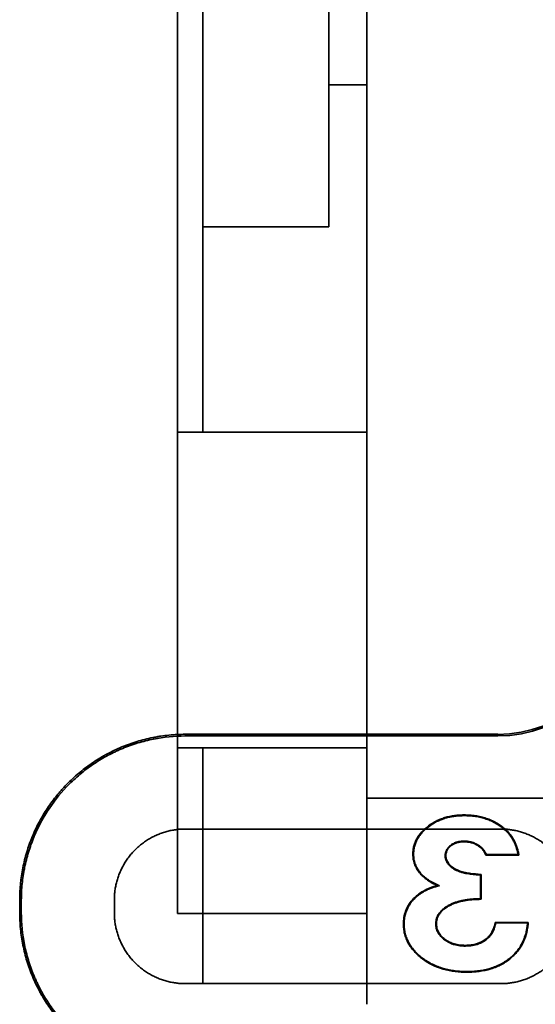
# Model space of a CAD drawing. Units: millimetres. Extents: x -195 to 133, y -83 to 249.
# Drawn here: x -83 to -66, y 62 to 94 of the extents above; entities that cross this region are included whole.
import ezdxf

# ---------------------------------------------------------------- set-up
doc = ezdxf.new("R2010")
doc.units = ezdxf.units.MM
doc.layers.add('ORTHO$36', color=7, linetype='Continuous', true_color=0xffffff)
doc.layers.add('ORTHO$37', color=7, linetype='Continuous', true_color=0xffffff)

msp = doc.modelspace()

# ---------------------------------------------------------------- linework, layer by layer
at = {"layer": 'ORTHO$36', "color": 18, "linetype": 'Continuous', "lineweight": 35}
for p, q in [((-77.5, 65.246), (-77.5, 137.741)), ((-71.5, 68.903), (-71.5, 137.741)), ((-72.7, 122.491), (-72.7, 87)), ((-76.7, 104.5), (-76.7, 80.495)), ((-72.699, 91.5), (-71.5, 91.5)), ((-72.7, 87), (-76.7, 87)), ((-71.5, 80.496), (-77.5, 80.496)), ((-77.5, 70.496), (-71.5, 70.496)), ((-76.7, 70.495), (-76.7, 65.246)), ((-71.5, 62.365), (-71.5, 68.903)), ((-71.5, 68.903), (-53.5, 68.903)), ((-71.5, 67.92), (-76.7, 67.92)), ((-67.724, 67.09), (-66.679, 67.09)), ((-66.704, 67.11), (-67.71, 67.11)), ((-67.894, 66.462), (-67.894, 65.712)), ((-67.873, 65.692), (-67.873, 66.482)), ((-71.5, 65.246), (-77.5, 65.246)), ((-66.381, 64.963), (-67.425, 64.963)), ((-67.409, 64.942), (-66.404, 64.942))]:
    msp.add_line(p, q, dxfattribs=at)
for points, knots in [([(-68.412, 68.366), (-68.463, 68.365), (-68.515, 68.364), (-68.618, 68.358), (-68.67, 68.353), (-68.823, 68.332), (-68.923, 68.311), (-69.069, 68.267), (-69.116, 68.25), (-69.209, 68.213), (-69.254, 68.193), (-69.387, 68.127), (-69.468, 68.074), (-69.62, 67.96), (-69.69, 67.897), (-69.813, 67.762), (-69.867, 67.69), (-69.954, 67.537), (-69.985, 67.456), (-70.017, 67.333), (-70.025, 67.291), (-70.035, 67.207), (-70.036, 67.165), (-70.037, 67.123)], [0, 0, 0, 0, 0.0625, 0.0625, 0.125, 0.125, 0.25, 0.25, 0.3125, 0.3125, 0.375, 0.375, 0.5, 0.5, 0.625, 0.625, 0.75, 0.75, 0.875, 0.875, 0.9375, 0.9375, 1, 1, 1, 1]), ([(-70.016, 67.122), (-70.016, 67.143), (-70.015, 67.164), (-70.013, 67.206), (-70.011, 67.227), (-70.004, 67.29), (-69.996, 67.33), (-69.964, 67.451), (-69.933, 67.53), (-69.879, 67.625), (-69.867, 67.644), (-69.843, 67.681), (-69.831, 67.699), (-69.791, 67.752), (-69.762, 67.786), (-69.702, 67.852), (-69.653, 67.9), (-69.6, 67.945), (-69.563, 67.975), (-69.545, 67.989), (-69.451, 68.06), (-69.371, 68.111), (-69.241, 68.175), (-69.196, 68.195), (-69.127, 68.222), (-69.104, 68.231), (-69.069, 68.243), (-69.057, 68.247), (-69.033, 68.255), (-69.021, 68.259), (-68.961, 68.276), (-68.912, 68.289), (-68.814, 68.309), (-68.765, 68.318), (-68.666, 68.331), (-68.615, 68.336), (-68.514, 68.342), (-68.463, 68.343), (-68.412, 68.344)], [0, 0, 0, 0, 0.03125, 0.03125, 0.0625, 0.0625, 0.125, 0.125, 0.25, 0.25, 0.28125, 0.28125, 0.3125, 0.3125, 0.375, 0.375, 0.4375, 0.46875, 0.46875, 0.5, 0.5, 0.625, 0.625, 0.6875, 0.6875, 0.71875, 0.71875, 0.734375, 0.734375, 0.75, 0.75, 0.8125, 0.8125, 0.875, 0.875, 0.9375, 0.9375, 1, 1, 1, 1]), ([(-67.126, 67.925), (-67.168, 67.96), (-67.21, 67.994), (-67.3, 68.059), (-67.347, 68.089), (-67.445, 68.145), (-67.496, 68.171), (-67.6, 68.218), (-67.655, 68.239), (-67.765, 68.277), (-67.822, 68.293), (-67.937, 68.32), (-67.995, 68.331), (-68.113, 68.349), (-68.173, 68.356), (-68.292, 68.363), (-68.352, 68.365), (-68.412, 68.366)], [0, 0, 0, 0, 0.125, 0.125, 0.25, 0.25, 0.375, 0.375, 0.5, 0.5, 0.625, 0.625, 0.75, 0.75, 0.875, 0.875, 1, 1, 1, 1]), ([(-68.412, 68.344), (-68.352, 68.343), (-68.292, 68.342), (-68.173, 68.334), (-68.114, 68.327), (-67.998, 68.31), (-67.94, 68.299), (-67.827, 68.272), (-67.771, 68.256), (-67.689, 68.228), (-67.662, 68.218), (-67.608, 68.197), (-67.581, 68.186), (-67.503, 68.151), (-67.454, 68.125), (-67.358, 68.07), (-67.311, 68.041), (-67.223, 67.977), (-67.181, 67.943), (-67.139, 67.908)], [0, 0, 0, 0, 0.125, 0.125, 0.25, 0.25, 0.375, 0.375, 0.5, 0.5, 0.5625, 0.5625, 0.625, 0.625, 0.75, 0.75, 0.875, 0.875, 1, 1, 1, 1]), ([(-67.139, 67.908), (-67.109, 67.881), (-67.078, 67.853), (-67.022, 67.796), (-66.996, 67.766), (-66.947, 67.704), (-66.924, 67.672), (-66.892, 67.623), (-66.882, 67.606), (-66.863, 67.573), (-66.853, 67.556), (-66.826, 67.505), (-66.81, 67.47), (-66.781, 67.4), (-66.768, 67.364), (-66.745, 67.292), (-66.735, 67.256), (-66.717, 67.183), (-66.71, 67.147), (-66.704, 67.11)], [0, 0, 0, 0, 0.125, 0.125, 0.25, 0.25, 0.375, 0.375, 0.4375, 0.4375, 0.5, 0.5, 0.625, 0.625, 0.75, 0.75, 0.875, 0.875, 1, 1, 1, 1]), ([(-66.679, 67.09), (-66.686, 67.128), (-66.692, 67.166), (-66.709, 67.242), (-66.719, 67.28), (-66.754, 67.392), (-66.783, 67.466), (-66.856, 67.609), (-66.9, 67.678), (-66.976, 67.776), (-67.003, 67.807), (-67.062, 67.868), (-67.094, 67.896), (-67.126, 67.925)], [0, 0, 0, 0, 0.125, 0.125, 0.25, 0.25, 0.5, 0.5, 0.75, 0.75, 0.875, 0.875, 1, 1, 1, 1]), ([(-68.405, 67.535), (-68.444, 67.534), (-68.483, 67.533), (-68.532, 67.528), (-68.542, 67.526), (-68.561, 67.523), (-68.571, 67.522), (-68.599, 67.516), (-68.618, 67.512), (-68.673, 67.496), (-68.708, 67.483), (-68.759, 67.458), (-68.775, 67.449), (-68.806, 67.43), (-68.821, 67.42), (-68.85, 67.398), (-68.863, 67.387), (-68.883, 67.369), (-68.889, 67.362), (-68.902, 67.35), (-68.907, 67.344), (-68.936, 67.311), (-68.955, 67.284), (-68.974, 67.247), (-68.978, 67.239), (-68.984, 67.224), (-68.987, 67.217), (-68.995, 67.194), (-69, 67.178), (-69.006, 67.147), (-69.01, 67.116), (-69.012, 67.084), (-69.013, 67.068)], [0, 0, 0, 0, 0.125, 0.125, 0.15625, 0.15625, 0.1875, 0.1875, 0.25, 0.25, 0.375, 0.375, 0.4375, 0.4375, 0.5, 0.5, 0.5625, 0.5625, 0.59375, 0.59375, 0.625, 0.625, 0.75, 0.75, 0.78125, 0.78125, 0.8125, 0.8125, 0.875, 0.875, 0.9375, 1, 1, 1, 1]), ([(-68.992, 67.069), (-68.99, 67.099), (-68.988, 67.13), (-68.976, 67.19), (-68.965, 67.22), (-68.921, 67.304), (-68.875, 67.354), (-68.764, 67.437), (-68.698, 67.469), (-68.591, 67.498), (-68.554, 67.505), (-68.48, 67.513), (-68.442, 67.514), (-68.405, 67.515)], [0, 0, 0, 0, 0.125, 0.125, 0.25, 0.25, 0.5, 0.5, 0.75, 0.75, 0.875, 0.875, 1, 1, 1, 1]), ([(-67.71, 67.11), (-67.716, 67.125), (-67.723, 67.14), (-67.737, 67.169), (-67.745, 67.184), (-67.762, 67.213), (-67.771, 67.226), (-67.791, 67.253), (-67.802, 67.266), (-67.835, 67.305), (-67.86, 67.329), (-67.9, 67.363), (-67.914, 67.374), (-67.944, 67.395), (-67.959, 67.405), (-68.005, 67.434), (-68.037, 67.451), (-68.088, 67.474), (-68.105, 67.481), (-68.132, 67.491), (-68.141, 67.494), (-68.159, 67.5), (-68.168, 67.502), (-68.214, 67.515), (-68.251, 67.523), (-68.327, 67.532), (-68.366, 67.534), (-68.405, 67.535)], [0, 0, 0, 0, 0.0625, 0.0625, 0.125, 0.125, 0.1875, 0.1875, 0.25, 0.25, 0.375, 0.375, 0.4375, 0.4375, 0.5, 0.5, 0.625, 0.625, 0.6875, 0.6875, 0.71875, 0.71875, 0.75, 0.75, 0.875, 0.875, 1, 1, 1, 1]), ([(-68.405, 67.515), (-68.366, 67.513), (-68.328, 67.512), (-68.253, 67.503), (-68.215, 67.495), (-68.107, 67.464), (-68.039, 67.432), (-67.948, 67.375), (-67.92, 67.354), (-67.867, 67.309), (-67.844, 67.284), (-67.8, 67.232), (-67.781, 67.205), (-67.749, 67.149), (-67.736, 67.119), (-67.724, 67.09)], [0, 0, 0, 0, 0.125, 0.125, 0.25, 0.25, 0.5, 0.5, 0.625, 0.625, 0.75, 0.75, 0.875, 0.875, 1, 1, 1, 1]), ([(-70.037, 67.123), (-70.035, 67.071), (-70.032, 67.019), (-70.016, 66.917), (-70.002, 66.866), (-69.967, 66.766), (-69.945, 66.718), (-69.892, 66.624), (-69.861, 66.578), (-69.757, 66.448), (-69.671, 66.37), (-69.527, 66.268), (-69.476, 66.237), (-69.369, 66.181), (-69.314, 66.155), (-69.258, 66.13)], [0, 0, 0, 0, 0.125, 0.125, 0.25, 0.25, 0.375, 0.375, 0.5, 0.5, 0.75, 0.75, 0.875, 0.875, 1, 1, 1, 1]), ([(-69.196, 66.124), (-69.225, 66.137), (-69.253, 66.15), (-69.31, 66.176), (-69.338, 66.189), (-69.394, 66.216), (-69.421, 66.231), (-69.474, 66.261), (-69.5, 66.277), (-69.551, 66.31), (-69.575, 66.327), (-69.611, 66.354), (-69.623, 66.363), (-69.646, 66.382), (-69.658, 66.392), (-69.714, 66.44), (-69.755, 66.481), (-69.81, 66.546), (-69.827, 66.569), (-69.86, 66.614), (-69.875, 66.637), (-69.897, 66.673), (-69.903, 66.685), (-69.917, 66.71), (-69.923, 66.722), (-69.94, 66.759), (-69.951, 66.785), (-69.979, 66.86), (-69.994, 66.912), (-70.011, 67.016), (-70.014, 67.069), (-70.016, 67.122)], [0, 0, 0, 0, 0.0625, 0.0625, 0.125, 0.125, 0.1875, 0.1875, 0.25, 0.25, 0.3125, 0.3125, 0.34375, 0.34375, 0.375, 0.375, 0.5, 0.5, 0.5625, 0.5625, 0.625, 0.625, 0.65625, 0.65625, 0.6875, 0.6875, 0.75, 0.75, 0.875, 0.875, 1, 1, 1, 1]), ([(-69.013, 67.068), (-69.012, 67.043), (-69.011, 67.018), (-69.004, 66.98), (-69.001, 66.968), (-68.992, 66.943), (-68.988, 66.931), (-68.962, 66.871), (-68.933, 66.827), (-68.888, 66.776), (-68.878, 66.766), (-68.858, 66.746), (-68.848, 66.737), (-68.816, 66.709), (-68.794, 66.692), (-68.747, 66.659), (-68.722, 66.644), (-68.683, 66.623), (-68.67, 66.617), (-68.643, 66.604), (-68.629, 66.598), (-68.602, 66.586), (-68.588, 66.58), (-68.56, 66.569), (-68.546, 66.564), (-68.503, 66.55), (-68.474, 66.542), (-68.43, 66.531), (-68.415, 66.527), (-68.385, 66.521), (-68.369, 66.517), (-68.324, 66.509), (-68.294, 66.503), (-68.202, 66.489), (-68.141, 66.482), (-68.018, 66.471), (-67.956, 66.466), (-67.894, 66.462)], [0, 0, 0, 0, 0.0625, 0.0625, 0.09375, 0.09375, 0.125, 0.125, 0.25, 0.25, 0.28125, 0.28125, 0.3125, 0.3125, 0.375, 0.375, 0.4375, 0.4375, 0.46875, 0.46875, 0.5, 0.5, 0.53125, 0.53125, 0.5625, 0.5625, 0.625, 0.625, 0.65625, 0.65625, 0.6875, 0.6875, 0.75, 0.75, 0.875, 0.875, 1, 1, 1, 1]), ([(-67.873, 66.482), (-67.995, 66.491), (-68.118, 66.499), (-68.299, 66.526), (-68.359, 66.536), (-68.477, 66.564), (-68.534, 66.581), (-68.644, 66.627), (-68.696, 66.653), (-68.792, 66.715), (-68.835, 66.751), (-68.909, 66.831), (-68.939, 66.875), (-68.971, 66.946), (-68.98, 66.97), (-68.99, 67.019), (-68.991, 67.044), (-68.992, 67.069)], [0, 0, 0, 0, 0.25, 0.25, 0.375, 0.375, 0.5, 0.5, 0.625, 0.625, 0.75, 0.75, 0.875, 0.875, 0.9375, 0.9375, 1, 1, 1, 1]), ([(-69.258, 66.13), (-69.297, 66.12), (-69.337, 66.109), (-69.413, 66.085), (-69.451, 66.071), (-69.562, 66.028), (-69.634, 65.994), (-69.837, 65.879), (-69.957, 65.784), (-70.1, 65.62), (-70.143, 65.562), (-70.215, 65.442), (-70.245, 65.379), (-70.293, 65.251), (-70.309, 65.185), (-70.331, 65.052), (-70.334, 64.985), (-70.336, 64.918)], [0, 0, 0, 0, 0.0625, 0.0625, 0.125, 0.125, 0.25, 0.25, 0.5, 0.5, 0.625, 0.625, 0.75, 0.75, 0.875, 0.875, 1, 1, 1, 1]), ([(-70.315, 64.917), (-70.314, 64.951), (-70.313, 64.986), (-70.308, 65.054), (-70.304, 65.088), (-70.292, 65.156), (-70.285, 65.189), (-70.267, 65.256), (-70.256, 65.289), (-70.231, 65.354), (-70.217, 65.386), (-70.186, 65.449), (-70.168, 65.48), (-70.14, 65.525), (-70.13, 65.54), (-70.109, 65.57), (-70.098, 65.585), (-70.075, 65.614), (-70.064, 65.628), (-70.04, 65.656), (-70.028, 65.67), (-69.965, 65.738), (-69.909, 65.788), (-69.833, 65.846), (-69.817, 65.857), (-69.785, 65.879), (-69.768, 65.89), (-69.719, 65.922), (-69.684, 65.942), (-69.615, 65.978), (-69.561, 66.003), (-69.506, 66.026), (-69.469, 66.041), (-69.45, 66.048), (-69.412, 66.062), (-69.393, 66.068), (-69.355, 66.081), (-69.335, 66.086), (-69.296, 66.098), (-69.276, 66.103), (-69.236, 66.113), (-69.216, 66.119), (-69.196, 66.124)], [0, 0, 0, 0, 0.0625, 0.0625, 0.125, 0.125, 0.1875, 0.1875, 0.25, 0.25, 0.3125, 0.3125, 0.375, 0.375, 0.40625, 0.40625, 0.4375, 0.4375, 0.46875, 0.46875, 0.5, 0.5, 0.625, 0.625, 0.65625, 0.65625, 0.6875, 0.6875, 0.75, 0.75, 0.8125, 0.84375, 0.84375, 0.875, 0.875, 0.90625, 0.90625, 0.9375, 0.9375, 0.96875, 0.96875, 1, 1, 1, 1]), ([(-67.894, 65.712), (-67.934, 65.711), (-67.994, 65.71), (-68.053, 65.707), (-68.093, 65.705), (-68.152, 65.7), (-68.231, 65.693), (-68.29, 65.685), (-68.33, 65.68), (-68.35, 65.677), (-68.408, 65.668), (-68.466, 65.657), (-68.523, 65.643), (-68.561, 65.634), (-68.58, 65.629), (-68.617, 65.618), (-68.636, 65.613), (-68.672, 65.601), (-68.691, 65.595), (-68.727, 65.583), (-68.745, 65.576), (-68.781, 65.561), (-68.798, 65.553), (-68.833, 65.537), (-68.851, 65.529), (-68.884, 65.512), (-68.901, 65.503), (-68.934, 65.485), (-68.949, 65.475), (-68.981, 65.455), (-68.996, 65.445), (-69.026, 65.423), (-69.04, 65.413), (-69.069, 65.39), (-69.084, 65.379), (-69.124, 65.343), (-69.149, 65.317), (-69.194, 65.264), (-69.215, 65.237), (-69.241, 65.193), (-69.249, 65.178), (-69.264, 65.148), (-69.271, 65.132), (-69.289, 65.086), (-69.298, 65.055), (-69.309, 64.991), (-69.311, 64.958), (-69.312, 64.926)], [0, 0, 0, 0, 0.0625, 0.09375, 0.09375, 0.125, 0.1875, 0.21875, 0.21875, 0.25, 0.25, 0.3125, 0.34375, 0.34375, 0.375, 0.375, 0.40625, 0.40625, 0.4375, 0.4375, 0.46875, 0.46875, 0.5, 0.5, 0.53125, 0.53125, 0.5625, 0.5625, 0.59375, 0.59375, 0.625, 0.625, 0.65625, 0.65625, 0.6875, 0.6875, 0.75, 0.75, 0.8125, 0.8125, 0.84375, 0.84375, 0.875, 0.875, 0.9375, 0.9375, 1, 1, 1, 1]), ([(-69.291, 64.926), (-69.29, 64.958), (-69.288, 64.991), (-69.276, 65.054), (-69.267, 65.085), (-69.243, 65.147), (-69.228, 65.176), (-69.192, 65.234), (-69.171, 65.261), (-69.125, 65.313), (-69.1, 65.338), (-69.045, 65.384), (-69.016, 65.406), (-68.956, 65.447), (-68.925, 65.467), (-68.859, 65.503), (-68.825, 65.519), (-68.756, 65.55), (-68.72, 65.564), (-68.647, 65.589), (-68.61, 65.6), (-68.498, 65.63), (-68.421, 65.646), (-68.266, 65.669), (-68.188, 65.677), (-68.031, 65.689), (-67.952, 65.691), (-67.873, 65.692)], [0, 0, 0, 0, 0.0625, 0.0625, 0.125, 0.125, 0.1875, 0.1875, 0.25, 0.25, 0.3125, 0.3125, 0.375, 0.375, 0.4375, 0.4375, 0.5, 0.5, 0.5625, 0.5625, 0.625, 0.625, 0.75, 0.75, 0.875, 0.875, 1, 1, 1, 1]), ([(-70.336, 64.918), (-70.334, 64.865), (-70.332, 64.813), (-70.321, 64.709), (-70.313, 64.657), (-70.288, 64.554), (-70.271, 64.504), (-70.232, 64.404), (-70.21, 64.354), (-70.158, 64.259), (-70.128, 64.212), (-70.064, 64.122), (-70.029, 64.078), (-69.952, 63.994), (-69.911, 63.953), (-69.825, 63.876), (-69.78, 63.838), (-69.544, 63.661), (-69.318, 63.551), (-68.954, 63.447), (-68.829, 63.423), (-68.638, 63.398), (-68.574, 63.392), (-68.446, 63.386), (-68.382, 63.385), (-68.317, 63.384)], [0, 0, 0, 0, 0.0625, 0.0625, 0.125, 0.125, 0.1875, 0.1875, 0.25, 0.25, 0.3125, 0.3125, 0.375, 0.375, 0.4375, 0.4375, 0.5, 0.5, 0.75, 0.75, 0.875, 0.875, 0.9375, 0.9375, 1, 1, 1, 1]), ([(-68.317, 63.404), (-68.381, 63.405), (-68.445, 63.406), (-68.572, 63.413), (-68.636, 63.418), (-68.73, 63.43), (-68.762, 63.435), (-68.824, 63.445), (-68.855, 63.451), (-68.948, 63.469), (-69.008, 63.484), (-69.128, 63.518), (-69.187, 63.537), (-69.273, 63.57), (-69.302, 63.582), (-69.358, 63.606), (-69.386, 63.619), (-69.468, 63.659), (-69.573, 63.716), (-69.671, 63.782), (-69.741, 63.834), (-69.764, 63.852), (-69.809, 63.889), (-69.831, 63.908), (-69.895, 63.966), (-69.936, 64.006), (-70.011, 64.088), (-70.046, 64.131), (-70.109, 64.22), (-70.138, 64.266), (-70.171, 64.325), (-70.177, 64.337), (-70.189, 64.362), (-70.195, 64.374), (-70.212, 64.41), (-70.222, 64.435), (-70.251, 64.509), (-70.267, 64.559), (-70.292, 64.659), (-70.3, 64.71), (-70.311, 64.813), (-70.313, 64.865), (-70.315, 64.917)], [0, 0, 0, 0, 0.0625, 0.0625, 0.125, 0.125, 0.15625, 0.15625, 0.1875, 0.1875, 0.25, 0.25, 0.3125, 0.3125, 0.34375, 0.34375, 0.375, 0.375, 0.4375, 0.5, 0.5, 0.53125, 0.53125, 0.5625, 0.5625, 0.625, 0.625, 0.6875, 0.6875, 0.75, 0.75, 0.765625, 0.765625, 0.78125, 0.78125, 0.8125, 0.8125, 0.875, 0.875, 0.9375, 0.9375, 1, 1, 1, 1]), ([(-69.312, 64.926), (-69.312, 64.901), (-69.311, 64.877), (-69.306, 64.828), (-69.301, 64.804), (-69.289, 64.756), (-69.282, 64.732), (-69.264, 64.686), (-69.253, 64.663), (-69.235, 64.63), (-69.228, 64.619), (-69.215, 64.597), (-69.208, 64.586), (-69.185, 64.555), (-69.168, 64.535), (-69.133, 64.496), (-69.114, 64.477), (-69.074, 64.441), (-69.053, 64.424), (-69.019, 64.4), (-69.008, 64.392), (-68.984, 64.377), (-68.973, 64.369), (-68.937, 64.347), (-68.912, 64.334), (-68.862, 64.308), (-68.836, 64.297), (-68.795, 64.281), (-68.781, 64.276), (-68.753, 64.267), (-68.739, 64.263), (-68.668, 64.243), (-68.611, 64.231), (-68.494, 64.215), (-68.434, 64.213), (-68.374, 64.212)], [0, 0, 0, 0, 0.0625, 0.0625, 0.125, 0.125, 0.1875, 0.1875, 0.25, 0.25, 0.28125, 0.28125, 0.3125, 0.3125, 0.375, 0.375, 0.4375, 0.4375, 0.5, 0.5, 0.53125, 0.53125, 0.5625, 0.5625, 0.625, 0.625, 0.6875, 0.6875, 0.71875, 0.71875, 0.75, 0.75, 0.875, 0.875, 1, 1, 1, 1]), ([(-68.374, 64.234), (-68.433, 64.235), (-68.491, 64.237), (-68.606, 64.252), (-68.662, 64.264), (-68.772, 64.295), (-68.825, 64.314), (-68.925, 64.364), (-68.971, 64.392), (-69.037, 64.439), (-69.058, 64.456), (-69.097, 64.491), (-69.115, 64.509), (-69.15, 64.547), (-69.167, 64.567), (-69.197, 64.607), (-69.209, 64.628), (-69.233, 64.672), (-69.244, 64.694), (-69.262, 64.739), (-69.269, 64.762), (-69.28, 64.808), (-69.285, 64.832), (-69.29, 64.879), (-69.291, 64.903), (-69.291, 64.926)], [0, 0, 0, 0, 0.125, 0.125, 0.25, 0.25, 0.375, 0.375, 0.5, 0.5, 0.5625, 0.5625, 0.625, 0.625, 0.6875, 0.6875, 0.75, 0.75, 0.8125, 0.8125, 0.875, 0.875, 0.9375, 0.9375, 1, 1, 1, 1]), ([(-67.425, 64.963), (-67.436, 64.915), (-67.447, 64.867), (-67.477, 64.772), (-67.497, 64.726), (-67.532, 64.658), (-67.545, 64.636), (-67.572, 64.592), (-67.586, 64.571), (-67.636, 64.509), (-67.674, 64.471), (-67.802, 64.367), (-67.907, 64.315), (-68.076, 64.264), (-68.135, 64.252), (-68.254, 64.238), (-68.314, 64.236), (-68.374, 64.234)], [0, 0, 0, 0, 0.125, 0.125, 0.25, 0.25, 0.3125, 0.3125, 0.375, 0.375, 0.5, 0.5, 0.75, 0.75, 0.875, 0.875, 1, 1, 1, 1]), ([(-68.374, 64.212), (-68.344, 64.214), (-68.298, 64.215), (-68.253, 64.218), (-68.222, 64.221), (-68.207, 64.222), (-68.132, 64.231), (-68.073, 64.243), (-68.002, 64.263), (-67.988, 64.268), (-67.96, 64.277), (-67.946, 64.283), (-67.905, 64.299), (-67.879, 64.311), (-67.802, 64.349), (-67.754, 64.379), (-67.688, 64.431), (-67.668, 64.449), (-67.629, 64.487), (-67.611, 64.507), (-67.586, 64.537), (-67.577, 64.548), (-67.562, 64.569), (-67.555, 64.58), (-67.54, 64.602), (-67.534, 64.613), (-67.521, 64.635), (-67.514, 64.647), (-67.496, 64.681), (-67.485, 64.703), (-67.465, 64.75), (-67.455, 64.773), (-67.431, 64.844), (-67.419, 64.893), (-67.409, 64.942)], [0, 0, 0, 0, 0.0625, 0.09375, 0.09375, 0.125, 0.125, 0.25, 0.25, 0.28125, 0.28125, 0.3125, 0.3125, 0.375, 0.375, 0.5, 0.5, 0.5625, 0.5625, 0.625, 0.625, 0.65625, 0.65625, 0.6875, 0.6875, 0.71875, 0.71875, 0.75, 0.75, 0.8125, 0.8125, 0.875, 0.875, 1, 1, 1, 1]), ([(-66.381, 64.963), (-66.385, 64.911), (-66.39, 64.86), (-66.404, 64.756), (-66.414, 64.705), (-66.45, 64.552), (-66.484, 64.451), (-66.573, 64.256), (-66.629, 64.162), (-66.764, 63.986), (-66.843, 63.903), (-67.02, 63.754), (-67.119, 63.686), (-67.332, 63.572), (-67.447, 63.525), (-67.686, 63.451), (-67.81, 63.425), (-67.999, 63.4), (-68.062, 63.393), (-68.19, 63.386), (-68.253, 63.385), (-68.317, 63.384)], [0, 0, 0, 0, 0.0625, 0.0625, 0.125, 0.125, 0.25, 0.25, 0.375, 0.375, 0.5, 0.5, 0.625, 0.625, 0.75, 0.75, 0.875, 0.875, 0.9375, 0.9375, 1, 1, 1, 1]), ([(-68.317, 63.404), (-68.255, 63.405), (-68.192, 63.406), (-68.068, 63.413), (-68.006, 63.419), (-67.883, 63.435), (-67.822, 63.446), (-67.732, 63.465), (-67.702, 63.472), (-67.642, 63.487), (-67.612, 63.496), (-67.524, 63.522), (-67.466, 63.543), (-67.355, 63.588), (-67.273, 63.625), (-67.196, 63.668), (-67.145, 63.698), (-67.12, 63.714), (-67.047, 63.763), (-67.001, 63.797), (-66.914, 63.87), (-66.873, 63.908), (-66.814, 63.967), (-66.795, 63.988), (-66.759, 64.029), (-66.741, 64.05), (-66.69, 64.115), (-66.659, 64.159), (-66.603, 64.25), (-66.578, 64.297), (-66.533, 64.392), (-66.514, 64.44), (-66.488, 64.514), (-66.479, 64.539), (-66.464, 64.588), (-66.458, 64.613), (-66.439, 64.688), (-66.429, 64.738), (-66.413, 64.84), (-66.408, 64.891), (-66.404, 64.942)], [0, 0, 0, 0, 0.0625, 0.0625, 0.125, 0.125, 0.1875, 0.1875, 0.21875, 0.21875, 0.25, 0.25, 0.3125, 0.3125, 0.375, 0.40625, 0.40625, 0.4375, 0.4375, 0.5, 0.5, 0.5625, 0.5625, 0.59375, 0.59375, 0.625, 0.625, 0.6875, 0.6875, 0.75, 0.75, 0.8125, 0.8125, 0.84375, 0.84375, 0.875, 0.875, 0.9375, 0.9375, 1, 1, 1, 1])]:
    msp.add_open_spline(points, degree=3, knots=knots, dxfattribs=at)
for points in [[(-66.404, 64.942), (-66.396, 64.949), (-66.388, 64.956), (-66.381, 64.963)], [(-68.317, 63.384), (-68.317, 63.39), (-68.317, 63.397), (-68.317, 63.404)]]:
    msp.add_open_spline(points, degree=3, dxfattribs=at)
at = {"layer": 'ORTHO$37', "color": 8, "linetype": 'Continuous', "lineweight": 18}
for p, q in [((-77.25, 70.921), (-77.25, 70.868)), ((-67.34, 70.868), (-67.34, 70.921)), ((-82.448, 65.67), (-82.5, 65.67)), ((-82.5, 65.27), (-82.448, 65.27))]:
    msp.add_line(p, q, dxfattribs=at)
at = {"layer": 'ORTHO$37', "color": 18, "linetype": 'Continuous', "lineweight": 35}
for p, q in [((-77.25, 70.921), (-67.34, 70.921)), ((-67.34, 70.868), (-77.25, 70.868)), ((-77.25, 67.92), (-67.25, 67.92)), ((-76.7, 67.92), (-76.7, 63.019)), ((-71.5, 67.92), (-71.5, 65.246)), ((-82.5, 65.67), (-82.5, 65.27)), ((-82.448, 65.27), (-82.448, 65.67)), ((-79.5, 65.27), (-79.5, 65.67)), ((-71.5, 65.246), (-76.7, 65.246)), ((-67.25, 63.02), (-77.25, 63.02))]:
    msp.add_line(p, q, dxfattribs=at)
for major_axis in [(0, 3.999), (0, 4.051)]:
    msp.add_ellipse((-67.34, 74.919), major_axis=major_axis, ratio=1, start_param=3.141593, end_param=4.57311, dxfattribs=at)
for points, knots in [([(-82.5, 65.67), (-82.5, 66.017), (-82.465, 66.357), (-82.366, 66.858), (-82.325, 67.023), (-82.227, 67.351), (-82.169, 67.513), (-82.037, 67.834), (-81.963, 67.99), (-81.802, 68.292), (-81.714, 68.439), (-81.524, 68.724), (-81.423, 68.862), (-81.286, 69.028), (-81.258, 69.061), (-81.202, 69.127), (-81.173, 69.16), (-81.086, 69.256), (-81.027, 69.319), (-80.844, 69.501), (-80.717, 69.617), (-80.453, 69.834), (-80.316, 69.936), (-80.102, 70.079), (-80.029, 70.125), (-79.919, 70.192), (-79.881, 70.214), (-79.806, 70.257), (-79.768, 70.278), (-79.577, 70.38), (-79.422, 70.454), (-79.105, 70.585), (-78.944, 70.642), (-78.617, 70.742), (-78.451, 70.784), (-78.239, 70.826), (-78.196, 70.834), (-78.111, 70.849), (-78.068, 70.856), (-77.94, 70.875), (-77.682, 70.908), (-77.423, 70.921), (-77.25, 70.921)], [0, 0, 0, 0, 0.125, 0.125, 0.1875, 0.1875, 0.25, 0.25, 0.3125, 0.3125, 0.375, 0.375, 0.4375, 0.4375, 0.453125, 0.453125, 0.46875, 0.46875, 0.5, 0.5, 0.5625, 0.5625, 0.625, 0.625, 0.65625, 0.65625, 0.671875, 0.671875, 0.6875, 0.6875, 0.75, 0.75, 0.8125, 0.8125, 0.875, 0.875, 0.890625, 0.890625, 0.90625, 0.90625, 0.9375, 1, 1, 1, 1]), ([(-77.25, 70.868), (-77.594, 70.868), (-77.93, 70.834), (-78.426, 70.736), (-78.59, 70.695), (-78.833, 70.622), (-78.913, 70.595), (-79.074, 70.538), (-79.154, 70.508), (-79.273, 70.459), (-79.312, 70.442), (-79.39, 70.407), (-79.507, 70.354), (-79.773, 70.221), (-79.991, 70.09), (-80.273, 69.902), (-80.41, 69.801), (-80.608, 69.639), (-80.672, 69.583), (-80.8, 69.468), (-80.862, 69.409), (-81.164, 69.108), (-81.379, 68.846), (-81.615, 68.494), (-81.661, 68.422), (-81.727, 68.312), (-81.748, 68.275), (-81.791, 68.201), (-81.811, 68.163), (-81.913, 67.974), (-82.058, 67.666), (-82.229, 67.188), (-82.312, 66.859), (-82.354, 66.649), (-82.362, 66.607), (-82.377, 66.523), (-82.384, 66.48), (-82.403, 66.353), (-82.435, 66.098), (-82.448, 65.842), (-82.448, 65.67)], [0, 0, 0, 0, 0.125, 0.125, 0.1875, 0.1875, 0.21875, 0.21875, 0.25, 0.25, 0.265625, 0.265625, 0.28125, 0.3125, 0.375, 0.375, 0.4375, 0.4375, 0.46875, 0.46875, 0.5, 0.5, 0.625, 0.625, 0.65625, 0.65625, 0.671875, 0.671875, 0.6875, 0.6875, 0.75, 0.8125, 0.875, 0.875, 0.890625, 0.890625, 0.90625, 0.90625, 0.9375, 1, 1, 1, 1]), ([(-77.25, 60.021), (-77.597, 60.021), (-77.937, 60.056), (-78.438, 60.155), (-78.603, 60.196), (-78.931, 60.295), (-79.093, 60.352), (-79.413, 60.484), (-79.569, 60.558), (-79.872, 60.719), (-80.018, 60.807), (-80.303, 60.997), (-80.441, 61.099), (-80.608, 61.235), (-80.641, 61.263), (-80.706, 61.319), (-80.739, 61.348), (-80.835, 61.435), (-80.898, 61.494), (-81.081, 61.677), (-81.196, 61.804), (-81.413, 62.068), (-81.515, 62.205), (-81.658, 62.419), (-81.705, 62.491), (-81.771, 62.602), (-81.793, 62.639), (-81.836, 62.715), (-81.857, 62.753), (-81.959, 62.943), (-82.033, 63.099), (-82.164, 63.415), (-82.222, 63.576), (-82.321, 63.903), (-82.363, 64.07), (-82.405, 64.281), (-82.413, 64.324), (-82.428, 64.409), (-82.435, 64.452), (-82.455, 64.58), (-82.487, 64.838), (-82.5, 65.097), (-82.5, 65.27)], [0, 0, 0, 0, 0.125, 0.125, 0.1875, 0.1875, 0.25, 0.25, 0.3125, 0.3125, 0.375, 0.375, 0.4375, 0.4375, 0.453125, 0.453125, 0.46875, 0.46875, 0.5, 0.5, 0.5625, 0.5625, 0.625, 0.625, 0.65625, 0.65625, 0.671875, 0.671875, 0.6875, 0.6875, 0.75, 0.75, 0.8125, 0.8125, 0.875, 0.875, 0.890625, 0.890625, 0.90625, 0.90625, 0.9375, 1, 1, 1, 1]), ([(-82.448, 65.27), (-82.448, 64.926), (-82.413, 64.59), (-82.315, 64.094), (-82.274, 63.931), (-82.201, 63.688), (-82.175, 63.607), (-82.118, 63.447), (-82.087, 63.367), (-82.038, 63.248), (-82.021, 63.208), (-81.987, 63.13), (-81.933, 63.014), (-81.8, 62.748), (-81.669, 62.53), (-81.481, 62.248), (-81.38, 62.111), (-81.218, 61.913), (-81.163, 61.848), (-81.048, 61.721), (-80.989, 61.659), (-80.687, 61.357), (-80.426, 61.143), (-80.073, 60.906), (-80.001, 60.86), (-79.892, 60.795), (-79.855, 60.773), (-79.78, 60.731), (-79.743, 60.71), (-79.554, 60.609), (-79.246, 60.463), (-78.768, 60.292), (-78.438, 60.209), (-78.229, 60.167), (-78.187, 60.159), (-78.103, 60.144), (-78.06, 60.137), (-77.933, 60.118), (-77.678, 60.086), (-77.422, 60.073), (-77.25, 60.073)], [0, 0, 0, 0, 0.125, 0.125, 0.1875, 0.1875, 0.21875, 0.21875, 0.25, 0.25, 0.265625, 0.265625, 0.28125, 0.3125, 0.375, 0.375, 0.4375, 0.4375, 0.46875, 0.46875, 0.5, 0.5, 0.625, 0.625, 0.65625, 0.65625, 0.671875, 0.671875, 0.6875, 0.6875, 0.75, 0.8125, 0.875, 0.875, 0.890625, 0.890625, 0.90625, 0.90625, 0.9375, 1, 1, 1, 1])]:
    msp.add_open_spline(points, degree=3, knots=knots, dxfattribs=at)
for points in [[(-79.5, 65.67), (-79.5, 66.988), (-78.568, 67.92), (-77.25, 67.92)], [(-67.25, 67.92), (-65.932, 67.92), (-65, 66.988), (-65, 65.67)], [(-77.25, 63.02), (-78.568, 63.02), (-79.5, 63.952), (-79.5, 65.27)], [(-65, 65.27), (-65, 63.952), (-65.932, 63.02), (-67.25, 63.02)]]:
    msp.add_rational_spline(points, [1, 0.804737854124, 0.804737854124, 1], degree=3, dxfattribs=at)

doc.saveas('drawing.dxf')
